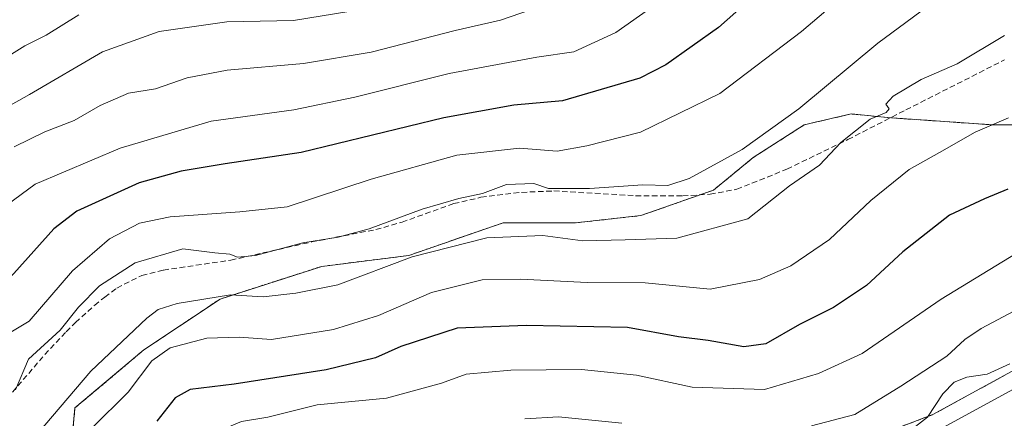
# Model space of a CAD drawing. Units: metres. Extents: x 606493 to 609926, y 4789417 to 4791785.
# Drawn here: x 606631 to 606810, y 4789915 to 4789987 of the extents above; entities that cross this region are included whole.
import ezdxf

# ---------------------------------------------------------------- set-up
doc = ezdxf.new("R2010")
doc.units = ezdxf.units.M
doc.header["$MEASUREMENT"] = 0
doc.linetypes.add('TRAZOS', pattern=[0.75, 0.5, -0.25])
doc.linetypes.add('TRAZOSX2', pattern=[1.5, 1, -0.5])
for name, color, linetype, lineweight in [('Arbolado forestal', 92, 'TRAZOS', 0), ('Arbolado forestal CxS', 92, 'Continuous', 0), ('Carretera de calzada única', 19, 'Continuous', 13), ('Carretera de calzada única Cxs', 19, 'Continuous', 13), ('Curva de nivel maestra', 36, 'Continuous', 30), ('Curva de nivel normal', 36, 'Continuous', 0), ('Núcleo urbano', 19, 'Continuous', 0), ('Núcleo urbano CxS', 19, 'Continuous', 0), ('Senda', 19, 'TRAZOSX2', 0)]:
    doc.layers.add(name, color=color, linetype=linetype, lineweight=lineweight)

# ---------------------------------------------------------------- blocks, each defined once
blk = doc.blocks.new('*U177')
at = {"layer": 'Curva de nivel normal', "color": 36, "linetype": 'Continuous', "lineweight": 0}
blk.add_polyline3d([(606798.88, 4789991.76, 90), (606787.29, 4789983.09, 90), (606772.87, 4789971.11, 90), (606762.54, 4789963.7, 90), (606752.88, 4789958.41, 90), (606749.01, 4789957.14, 90), (606744.42, 4789957.26, 90), (606734.69, 4789956.62, 90), (606727.22, 4789956.64, 90), (606724.54, 4789957.54, 90), (606719.54, 4789957.35, 90), (606715.21, 4789955.69, 90), (606710.88, 4789954.8, 90), (606704.21, 4789952.86, 90), (606694.54, 4789949.26, 90), (606688.88, 4789947.74, 90), (606682.4, 4789946.72, 90), (606673.79, 4789944.41, 90), (606670.53, 4789944.07, 90), (606669.09, 4789944.63, 90), (606666.39, 4789944.88, 90), (606660.51, 4789945.63, 90), (606651.83, 4789943.08, 90), (606645.32, 4789938.89, 90), (606641.5, 4789934.99, 90), (606638.17, 4789930.79, 90), (606632.39, 4789925.52, 90), (606630.04, 4789919.88, 90)], dxfattribs=at)
blk = doc.blocks.new('*U179')
at = {"layer": 'Curva de nivel normal', "color": 36, "linetype": 'Continuous', "lineweight": 0}
blk.add_polyline3d([(606643.92, 4789912.92, 80), (606650.55, 4789919.46, 80), (606654.89, 4789925.17, 80), (606658.22, 4789927.59, 80), (606664.89, 4789929.33, 80), (606670.83, 4789929.49, 80), (606676.72, 4789929.09, 80), (606687.99, 4789930.88, 80), (606696.23, 4789933.43, 80), (606705.87, 4789937.64, 80), (606715.1, 4789939.98, 80), (606722.14, 4789940.06, 80), (606734.3, 4789939.49, 80), (606744.87, 4789939.44, 80), (606756.68, 4789938.23, 80), (606765.71, 4789940.04, 80), (606771.4, 4789942.51, 80), (606778.49, 4789947.31, 80), (606786.03, 4789954.43, 80), (606792.98, 4789960.09, 80), (606798.52, 4789963.18, 80), (606805.02, 4789966.86, 80), (606811.09, 4789969.48, 80)], dxfattribs=at)
blk = doc.blocks.new('*U181')
at = {"layer": 'Curva de nivel normal', "color": 36, "linetype": 'Continuous', "lineweight": 0}
for points in [[(606722.92, 4789914.61, 65), (606729.05, 4789915, 65), (606740.58, 4789913.81, 65)], [(606775.17, 4789913.36, 65), (606783.08, 4789915.42, 65), (606791.5, 4789920.58, 65), (606799.87, 4789926.03, 65), (606803.18, 4789929.09, 65), (606806.11, 4789931.08, 65), (606812.22, 4789934.31, 65)]]:
    blk.add_polyline3d(points, dxfattribs=at)
blk = doc.blocks.new('*U187')
at = {"layer": 'Curva de nivel normal', "color": 36, "linetype": 'Continuous', "lineweight": 0}
blk.add_polyline3d([(606628.51, 4789838.89, 70), (606632.72, 4789842.37, 70), (606635.44, 4789848.92, 70), (606640.01, 4789869.63, 70), (606644.19, 4789884.74, 70), (606648.11, 4789893.55, 70), (606655.89, 4789903.83, 70), (606665.89, 4789911.88, 70), (606671.22, 4789914.16, 70), (606676.04, 4789914.93, 70), (606685.01, 4789917.16, 70), (606697.66, 4789918.36, 70), (606707.7, 4789921.15, 70), (606712.21, 4789922.79, 70), (606720.38, 4789923.52, 70), (606733.23, 4789923.62, 70), (606743.26, 4789922.58, 70), (606753.45, 4789920.37, 70), (606766.64, 4789919.96, 70), (606776.49, 4789922.87, 70), (606784.42, 4789926.53, 70), (606798.85, 4789936.46, 70), (606813.8, 4789945.54, 70)], dxfattribs=at)
blk = doc.blocks.new('*U209')
at = {"layer": 'Curva de nivel normal', "color": 36, "linetype": 'Continuous', "lineweight": 0}
blk.add_polyline3d([(606641.55, 4789988.24, 120), (606635.6, 4789984.54, 120), (606631.73, 4789982.64, 120), (606628.8, 4789980.82, 120), (606625.4, 4789978.89, 120), (606620.17, 4789975.1, 120), (606607.6, 4789967.95, 120), (606600.87, 4789963.35, 120), (606597.69, 4789962.04, 120), (606593, 4789962.32, 120), (606588.23, 4789963.57, 120), (606580.29, 4789964.8, 120), (606573.7, 4789964.67, 120), (606569.71, 4789966.43, 120), (606566.89, 4789967.42, 120), (606563.16, 4789970.69, 120), (606557.58, 4789973.7, 120), (606549.3, 4789975.83, 120), (606541.65, 4789976.33, 120), (606538.57, 4789977.64, 120), (606536.66, 4789980.01, 120), (606535.04, 4789980.46, 120)], dxfattribs=at)
blk = doc.blocks.new('*U215')
at = {"layer": 'Curva de nivel normal', "color": 36, "linetype": 'Continuous', "lineweight": 0}
blk.add_polyline3d([(606626.05, 4789928.61, 95), (606632.53, 4789932.44, 95), (606640.43, 4789941.59, 95), (606647.14, 4789947.41, 95), (606652.65, 4789950.31, 95), (606658.25, 4789951.45, 95), (606670.93, 4789952.35, 95), (606679.54, 4789953.25, 95), (606694.88, 4789958.31, 95), (606710.48, 4789962.67, 95), (606721.96, 4789963.96, 95), (606728.82, 4789963.42, 95), (606734.21, 4789964.37, 95), (606744.03, 4789966.85, 95), (606758.5, 4789973.93, 95), (606773.36, 4789985.2, 95), (606781.01, 4789991.77, 95)], dxfattribs=at)
blk = doc.blocks.new('*U217')
at = {"layer": 'Curva de nivel normal', "color": 36, "linetype": 'Continuous', "lineweight": 0}
blk.add_polyline3d([(606629.8, 4789964.2, 110), (606635.4, 4789966.93, 110), (606640.71, 4789968.99, 110), (606645.45, 4789971.77, 110), (606650.65, 4789973.96, 110), (606655.54, 4789974.78, 110), (606661.3, 4789976.77, 110), (606668.64, 4789978.18, 110), (606682.55, 4789979.42, 110), (606694.91, 4789981.46, 110), (606710.21, 4789985.42, 110), (606718.46, 4789987.27, 110), (606729.21, 4789991.04, 110)], dxfattribs=at)
blk = doc.blocks.new('*U222')
at = {"layer": 'Curva de nivel normal', "color": 36, "linetype": 'Continuous', "lineweight": 0}
blk.add_polyline3d([(606698.27, 4789990.11, 115), (606680.7, 4789987.22, 115), (606668.55, 4789987.02, 115), (606656.22, 4789985.22, 115), (606645.89, 4789981.52, 115), (606632.58, 4789973.73, 115), (606623.65, 4789968.76, 115), (606617.58, 4789964.61, 115), (606612.28, 4789959.48, 115), (606603.84, 4789953.45, 115), (606596.38, 4789948.81, 115), (606591.72, 4789945.54, 115), (606587.48, 4789945.7, 115), (606583.32, 4789947.63, 115), (606576.55, 4789949.41, 115), (606570.63, 4789949.75, 115), (606567.06, 4789950.58, 115), (606563.66, 4789952.76, 115), (606560.81, 4789955.32, 115), (606555.17, 4789958.12, 115), (606544.62, 4789959.96, 115), (606536.99, 4789959, 115), (606535.34, 4789961.53, 115)], dxfattribs=at)
blk = doc.blocks.new('*U230')
at = {"layer": 'Curva de nivel normal', "color": 36, "linetype": 'Continuous', "lineweight": 0}
blk.add_polyline3d([(606751.44, 4789993.52, 105), (606739.48, 4789985.03, 105), (606731.84, 4789981.55, 105), (606725.11, 4789980.55, 105), (606709.14, 4789977.55, 105), (606691.92, 4789973.28, 105), (606680.78, 4789970.92, 105), (606665.68, 4789968.88, 105), (606649.11, 4789963.96, 105), (606633.58, 4789957.38, 105), (606627.02, 4789952.57, 105)], dxfattribs=at)
blk = doc.blocks.new('*U235')
at = {"layer": 'Curva de nivel normal', "color": 36, "linetype": 'Continuous', "lineweight": 0}
blk.add_polyline3d([(606810.4, 4789984.51, 85), (606801.75, 4789979.31, 85), (606795.2, 4789976.45, 85), (606790.06, 4789973.42, 85), (606788.72, 4789971.98, 85), (606789.33, 4789971.16, 85), (606788.82, 4789970.46, 85), (606785.88, 4789969.26, 85), (606780.54, 4789964.97, 85), (606776.64, 4789960.87, 85), (606771.2, 4789957.08, 85), (606763.56, 4789951.09, 85), (606750.62, 4789947.58, 85), (606741.23, 4789947.27, 85), (606733.48, 4789947.1, 85), (606726.19, 4789948.06, 85), (606715.96, 4789947.61, 85), (606702.37, 4789944.18, 85), (606688.78, 4789939.07, 85), (606681.12, 4789937.56, 85), (606675.2, 4789936.84, 85), (606669.22, 4789937.24, 85), (606659.49, 4789935.63, 85), (606656.03, 4789934.54, 85), (606653.98, 4789932.98, 85), (606643.74, 4789923.34, 85), (606633.95, 4789911.83, 85)], dxfattribs=at)
blk = doc.blocks.new('*U236')
at = {"layer": 'Curva de nivel normal', "color": 36, "linetype": 'Continuous', "lineweight": 0}
blk.add_polyline3d([(606791.11, 4789910.88, 60), (606796.35, 4789914.92, 60), (606799.14, 4789919.15, 60), (606801.2, 4789921.29, 60), (606803.53, 4789922.19, 60), (606807.2, 4789922.78, 60), (606811.36, 4789924.67, 60)], dxfattribs=at)
blk = doc.blocks.new('*U248')
at = {"layer": 'Curva de nivel maestra', "color": 36, "linetype": 'Continuous', "lineweight": 30}
blk.add_polyline3d([(606810.99, 4789956.51, 75), (606806.75, 4789954.7, 75), (606800.37, 4789951.74, 75), (606791.82, 4789945.05, 75), (606785.2, 4789938.91, 75), (606779.2, 4789934.9, 75), (606773, 4789931.84, 75), (606766.85, 4789928.31, 75), (606762.84, 4789927.73, 75), (606756.36, 4789928.92, 75), (606750.93, 4789929.59, 75), (606741.62, 4789931.25, 75), (606723.21, 4789931.64, 75), (606710.59, 4789931.16, 75), (606700.28, 4789927.81, 75), (606695.69, 4789925.76, 75), (606686.7, 4789923.56, 75), (606669.89, 4789920.93, 75), (606661.89, 4789919.98, 75), (606659.12, 4789918.45, 75), (606655.8, 4789914.18, 75)], dxfattribs=at)
blk = doc.blocks.new('*U252')
at = {"layer": 'Curva de nivel maestra', "color": 36, "linetype": 'Continuous', "lineweight": 30}
blk.add_polyline3d([(606773.56, 4789999.56, 100), (606758.2, 4789985.98, 100), (606748.61, 4789979.17, 100), (606743.89, 4789976.74, 100), (606729.8, 4789972.57, 100), (606720.92, 4789971.83, 100), (606708.16, 4789969.48, 100), (606682.14, 4789963.16, 100), (606668.25, 4789961.12, 100), (606660.24, 4789959.78, 100), (606652.56, 4789957.66, 100), (606641.22, 4789952.5, 100), (606637.01, 4789949.27, 100), (606629.71, 4789941.11, 100), (606615.02, 4789926.68, 100), (606605.24, 4789916.05, 100), (606597.92, 4789911.46, 100), (606592.1, 4789911.3, 100), (606581.78, 4789913.99, 100), (606566.35, 4789917.56, 100), (606548.79, 4789922.92, 100), (606537.53, 4789924.45, 100), (606535.92, 4789924.83, 100)], dxfattribs=at)

msp = doc.modelspace()

# ---------------------------------------------------------------- linework, layer by layer
at = {"layer": 'Arbolado forestal', "color": 92, "linetype": 'TRAZOS', "lineweight": 0}
for points in [[(606820.82, 4789968.21, 78.4), (606808.25, 4789968.21, 79.71), (606789.58, 4789969.5, 84.73), (606789.06, 4789969.54, 84.79), (606782.44, 4789970.2, 86.24), (606773.84, 4789968.21, 88.62), (606764.58, 4789962.26, 88.9), (606757.3, 4789956.3, 87.89), (606754.85, 4789955.45, 87.91), (606744.07, 4789951.67, 87.02), (606732.16, 4789950.35, 86.46), (606718.93, 4789950.35, 86.15), (606701.73, 4789944.4, 85.02), (606685.86, 4789942.41, 87.43), (606667.33, 4789936.46, 84.96), (606653.44, 4789927.19, 81.48), (606640.87, 4789916.61, 83.21), (606639.55, 4789902.72, 77.97), (606639.55, 4789888.16, 73.47), (606638.22, 4789870.3, 71.22), (606638.22, 4789857.07, 69.48), (606638.22, 4789839.87, 63.18), (606638.07, 4789823.86, 57.73)], [(606780.66, 4789909.05, 60.98), (606797.3, 4789915.39, 59.36), (606842.82, 4789940.25, 59.68)]]:
    msp.add_polyline3d(points, dxfattribs=at)
at = {"layer": 'Arbolado forestal CxS', "color": 92, "linetype": 'Continuous', "lineweight": 0}
for points in [[(606820.82, 4789968.21, 78.4), (606808.25, 4789968.21, 79.71), (606789.06, 4789969.54, 84.79), (606782.44, 4789970.2, 86.24), (606773.84, 4789968.21, 88.62), (606764.58, 4789962.26, 88.9), (606757.3, 4789956.3, 87.89), (606744.07, 4789951.67, 87.02), (606732.16, 4789950.35, 86.46), (606718.93, 4789950.35, 86.15), (606701.73, 4789944.4, 85.02), (606685.86, 4789942.41, 87.43), (606667.33, 4789936.46, 84.96), (606653.44, 4789927.19, 81.48), (606640.87, 4789916.61, 83.21), (606639.55, 4789902.72, 77.97), (606639.55, 4789888.16, 73.47), (606638.22, 4789870.3, 71.22), (606638.22, 4789857.07, 69.48), (606638.23, 4789839.87, 63.18), (606638.07, 4789823.86, 57.73), (606637.2, 4789822.65, 57.76), (606634.82, 4789820.25, 57.82), (606630.29, 4789816.71, 57.96)], [(606639.55, 4789902.72, 77.97), (606640.87, 4789916.61, 83.21), (606653.44, 4789927.19, 81.48), (606667.33, 4789936.46, 84.96), (606685.86, 4789942.41, 87.43), (606701.73, 4789944.4, 85.02), (606718.93, 4789950.35, 86.15), (606732.16, 4789950.35, 86.46), (606744.07, 4789951.67, 87.02), (606757.3, 4789956.3, 87.89), (606764.58, 4789962.26, 88.9), (606773.84, 4789968.21, 88.62), (606782.44, 4789970.2, 86.24), (606789.06, 4789969.54, 84.79), (606808.25, 4789968.21, 79.71), (606820.82, 4789968.21, 78.4)], [(606842.82, 4789940.25, 59.68), (606797.3, 4789915.39, 59.36), (606780.66, 4789909.05, 60.98)]]:
    msp.add_polyline3d(points, dxfattribs=at)
at = {"layer": 'Carretera de calzada única', "color": 19, "linetype": 'Continuous', "lineweight": 13}
msp.add_polyline3d([(606626.64, 4789811.26, 58.35), (606631.95, 4789814.2, 58.14), (606636.82, 4789818, 57.95), (606639.5, 4789820.71, 57.86), (606643.81, 4789826.71, 57.7), (606646.28, 4789831.05, 57.53), (606649.38, 4789839.98, 57.48), (606653.35, 4789855.17, 57.57), (606656.08, 4789867.05, 58.91), (606662.66, 4789881.63, 57.43), (606668.82, 4789889.86, 57.53), (606676.74, 4789896.37, 57.26), (606685.7, 4789900.43, 57.01), (606700.84, 4789902.32, 56.83), (606712.32, 4789902.05, 57.14), (606734.25, 4789900.65, 57.59), (606752.99, 4789900.07, 58.06), (606766.12, 4789902.09, 58.34), (606781.58, 4789906.19, 59), (606798.56, 4789912.66, 57.71), (606844.26, 4789937.62, 56.87)], dxfattribs=at)
at = {"layer": 'Carretera de calzada única Cxs', "color": 19, "linetype": 'Continuous', "lineweight": 13}
msp.add_polyline3d([(606626.64, 4789811.26, 58.35), (606631.95, 4789814.2, 58.14), (606636.82, 4789818, 57.95), (606639.5, 4789820.71, 57.86), (606643.81, 4789826.71, 57.7), (606646.28, 4789831.05, 57.53), (606649.38, 4789839.98, 57.48), (606653.35, 4789855.17, 57.57), (606656.08, 4789867.05, 58.91), (606662.66, 4789881.63, 57.43), (606668.82, 4789889.86, 57.53), (606676.74, 4789896.37, 57.26), (606685.7, 4789900.43, 57.01), (606700.84, 4789902.32, 56.83), (606712.32, 4789902.05, 57.14), (606734.25, 4789900.65, 57.59), (606752.99, 4789900.07, 58.06), (606766.12, 4789902.09, 58.34), (606781.58, 4789906.19, 59), (606798.56, 4789912.66, 57.71), (606844.26, 4789937.62, 56.87)], dxfattribs=at)
at = {"layer": 'Núcleo urbano', "color": 19, "linetype": 'Continuous', "lineweight": 0}
msp.add_polyline3d([(606780.66, 4789909.05, 60.98), (606797.3, 4789915.39, 59.36), (606842.82, 4789940.25, 59.68)], dxfattribs=at)
at = {"layer": 'Núcleo urbano CxS', "color": 19, "linetype": 'Continuous', "lineweight": 0}
msp.add_polyline3d([(606780.66, 4789909.05, 60.98), (606797.3, 4789915.39, 59.36), (606842.82, 4789940.25, 59.68)], dxfattribs=at)
at = {"layer": 'Senda', "color": 19, "linetype": 'TRAZOSX2', "lineweight": 0}
msp.add_polyline3d([(606626.57, 4789916.07, 90.08), (606635.38, 4789926.36, 90.06), (606639.27, 4789930.49, 90.03), (606640.98, 4789932.19, 89.75), (606644.46, 4789935.34, 89.8), (606646.29, 4789936.83, 89.46), (606648.52, 4789938.46, 89.15), (606653.04, 4789940.77, 89.08), (606656.99, 4789941.74, 88.82), (606669.28, 4789943.54, 89.6), (606684.01, 4789946.86, 90.41), (606695.73, 4789949.12, 89.07), (606700.52, 4789950.48, 89.36), (606709.95, 4789953.85, 88.99), (606714.9, 4789955, 89.22), (606722.32, 4789955.91, 89.08), (606728.21, 4789956.17, 89.44), (606743.1, 4789955.3, 88.91), (606751.71, 4789955.25, 88.33), (606756.68, 4789955.56, 87.65), (606761.55, 4789956.47, 87.58), (606770.72, 4789960.13, 86.34), (606781.83, 4789965.53, 84.89), (606792.39, 4789970.94, 84.26), (606810.38, 4789980.05, 83.68)], dxfattribs=at)

# ---------------------------------------------------------------- block references
at = {"layer": 'Curva de nivel maestra', "color": 36, "linetype": 'Continuous', "lineweight": 30}
for name in ['*U248', '*U252']:
    msp.add_blockref(name, (0, 0), dxfattribs=at)
at = {"layer": 'Curva de nivel normal', "color": 36, "linetype": 'Continuous', "lineweight": 0}
for name in ['*U236', '*U181', '*U187', '*U179', '*U235', '*U177', '*U215', '*U230', '*U217', '*U222', '*U209']:
    msp.add_blockref(name, (0, 0), dxfattribs=at)

doc.saveas('drawing.dxf')
